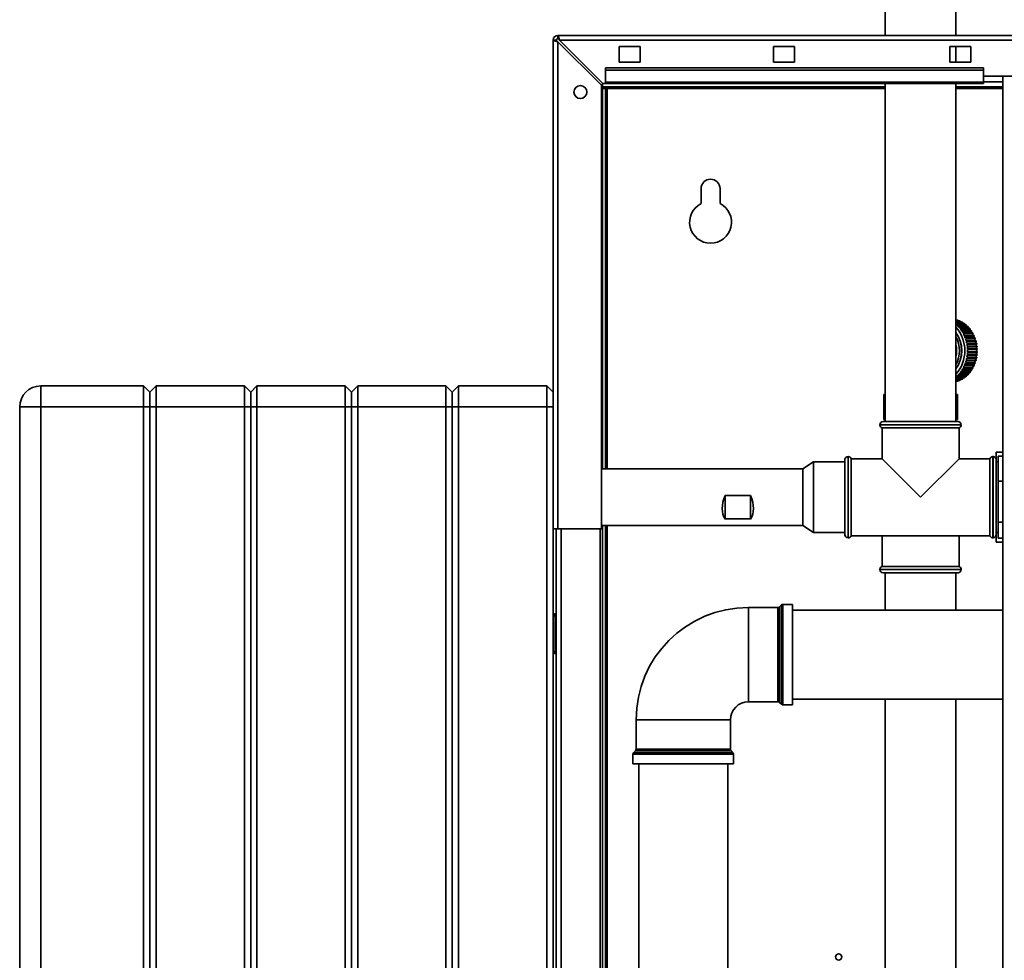
# Paper-space layout 'Blatt3' of a CAD drawing. Units: millimetres. Extents: x 0 to 4200, y 0 to 2970.
# Drawn here: x 727 to 1196, y 1919 to 2367 of the extents above; entities that cross this region are included whole.
import ezdxf

# ---------------------------------------------------------------- set-up
doc = ezdxf.new("R2010")
doc.units = ezdxf.units.MM

psp = doc.layouts.new('Blatt3')

# ---------------------------------------------------------------- linework, layer by layer
at = {"color": 7, "linetype": 'Continuous', "lineweight": 35, "ltscale": 10}
for p, q in [((1139.16, 2371.74), (1139.16, 2359.34)), ((1172.86, 2359.34), (1172.86, 2371.74)), ((983.31, 2359.34), (1528.71, 2359.34)), ((983.31, 2357.84), (983.31, 2359.34)), ((981.01, 2124.34), (981.01, 2357.04)), ((982.51, 2357.04), (981.01, 2357.04)), ((983.31, 2124.34), (983.31, 2356.34)), ((983.31, 2356.34), (1004.01, 2335.64)), ((1004.72, 2336.34), (984.02, 2357.04)), ((984.02, 2357.04), (1528.01, 2357.04)), ((1022.51, 2354.09), (1012.51, 2354.09)), ((1012.51, 2354.09), (1012.51, 2346.59)), ((1022.51, 2346.59), (1022.51, 2354.09)), ((1096.01, 2354.09), (1086.01, 2354.09)), ((1086.01, 2354.09), (1086.01, 2346.59)), ((1096.01, 2346.59), (1096.01, 2354.09)), ((1180.01, 2354.09), (1170.01, 2354.09)), ((1170.01, 2354.09), (1170.01, 2346.59)), ((1172.86, 2346.59), (1172.86, 2354.09)), ((1180.01, 2346.59), (1180.01, 2354.09)), ((1012.51, 2346.59), (1022.51, 2346.59)), ((1086.01, 2346.59), (1096.01, 2346.59)), ((1170.01, 2346.59), (1180.01, 2346.59)), ((1006.01, 2342.81), (1006.01, 2343.88)), ((1186.01, 2343.88), (1006.01, 2343.88)), ((1006.01, 2342.81), (1006.01, 2337.02)), ((1186.01, 2342.81), (1006.01, 2342.81)), ((1186.01, 2342.81), (1186.01, 2343.88)), ((1186.01, 2337.02), (1186.01, 2342.81)), ((1186.01, 2339.84), (1216.01, 2339.84)), ((1195.26, 2339.84), (1195.26, 1578.84)), ((1004.01, 2124.34), (1004.01, 2335.64)), ((1004.51, 2334.84), (1004.51, 2336.55)), ((1004.72, 2336.34), (1006.01, 2336.34)), ((1186.01, 2337.02), (1006.01, 2337.02)), ((1006.01, 2336.34), (1006.01, 2337.02)), ((1006.01, 2336.34), (1186.01, 2336.34)), ((1139.16, 2336.34), (1139.16, 2175.34)), ((1172.86, 2175.34), (1172.86, 2336.34)), ((1186.01, 2337.02), (1186.01, 2336.34)), ((1139.16, 2334.84), (1004.51, 2334.84)), ((1004.51, 2334.04), (1006.01, 2334.04)), ((1004.51, 2152.79), (1004.51, 2334.04)), ((1006.01, 2152.79), (1006.01, 2334.04)), ((1006.81, 2334.04), (1006.01, 2334.04)), ((1195.26, 2334.84), (1172.86, 2334.84)), ((1051.51, 2286.34), (1051.51, 2279.27)), ((1060.51, 2279.27), (1060.51, 2286.34)), ((1173.65, 2223.7), (1172.86, 2223.7)), ((1172.86, 2223.6), (1173.96, 2223.6)), ((1174.73, 2223.3), (1172.86, 2223.3)), ((1172.86, 2223.17), (1175.03, 2223.17)), ((1175.78, 2222.78), (1172.86, 2222.78)), ((1172.86, 2222.62), (1176.06, 2222.62)), ((1176.78, 2222.16), (1172.86, 2222.16)), ((1172.86, 2221.97), (1177.05, 2221.97)), ((1177.73, 2221.43), (1173.08, 2221.43)), ((1173.34, 2221.21), (1177.99, 2221.21)), ((1178.62, 2220.6), (1173.97, 2220.6)), ((1174.21, 2220.35), (1178.86, 2220.35)), ((1179.45, 2219.68), (1174.8, 2219.68)), ((1175.02, 2219.41), (1179.67, 2219.41)), ((1180.2, 2218.67), (1175.56, 2218.67)), ((1175.75, 2218.38), (1180.4, 2218.38)), ((1180.88, 2217.59), (1176.23, 2217.59)), ((1176.4, 2217.28), (1181.05, 2217.28)), ((1181.47, 2216.44), (1176.82, 2216.44)), ((1176.97, 2216.11), (1181.62, 2216.11)), ((1181.98, 2215.23), (1177.33, 2215.23)), ((1177.45, 2214.88), (1182.1, 2214.88)), ((1182.39, 2213.97), (1177.74, 2213.97)), ((1177.83, 2213.61), (1182.48, 2213.61)), ((1182.7, 2212.67), (1178.05, 2212.67)), ((1178.12, 2212.31), (1182.77, 2212.31)), ((1182.92, 2211.35), (1178.27, 2211.35)), ((1178.31, 2210.98), (1182.96, 2210.98)), ((1183.03, 2210.01), (1178.38, 2210.01)), ((1178.4, 2209.63), (1183.05, 2209.63)), ((1183.05, 2208.66), (1178.4, 2208.66)), ((1177.74, 2204.31), (1182.39, 2204.31)), ((1182.48, 2204.67), (1177.83, 2204.67)), ((1178.05, 2205.61), (1182.7, 2205.61)), ((1182.77, 2205.98), (1178.12, 2205.98)), ((1178.27, 2206.94), (1182.92, 2206.94)), ((1182.96, 2207.31), (1178.31, 2207.31)), ((1178.38, 2208.28), (1183.03, 2208.28)), ((1175.56, 2199.61), (1180.2, 2199.61)), ((1180.4, 2199.91), (1175.75, 2199.91)), ((1176.23, 2200.7), (1180.88, 2200.7)), ((1181.05, 2201.01), (1176.4, 2201.01)), ((1176.82, 2201.85), (1181.47, 2201.85)), ((1181.62, 2202.18), (1176.97, 2202.18)), ((1177.33, 2203.06), (1181.98, 2203.06)), ((1182.1, 2203.4), (1177.45, 2203.4)), ((1177.05, 2196.32), (1172.86, 2196.32)), ((1172.86, 2196.13), (1176.78, 2196.13)), ((1176.06, 2195.67), (1172.86, 2195.67)), ((1172.86, 2195.5), (1175.78, 2195.5)), ((1175.03, 2195.12), (1172.86, 2195.12)), ((1172.86, 2194.99), (1174.73, 2194.99)), ((1173.96, 2194.69), (1172.86, 2194.69)), ((1172.86, 2194.59), (1173.65, 2194.59)), ((1173.08, 2196.86), (1177.73, 2196.86)), ((1177.99, 2197.08), (1173.34, 2197.08)), ((1173.97, 2197.69), (1178.62, 2197.69)), ((1178.86, 2197.93), (1174.21, 2197.93)), ((1174.8, 2198.61), (1179.45, 2198.61)), ((1179.67, 2198.88), (1175.02, 2198.88)), ((737.01, 2182.34), (737.01, 2192.34)), ((737.01, 2192.34), (786.01, 2192.34)), ((786.01, 2182.34), (786.01, 2192.34)), ((789.01, 2189.34), (786.01, 2192.34)), ((792.01, 2192.34), (789.01, 2189.34)), ((792.01, 2192.34), (792.01, 2182.34)), ((792.01, 2192.34), (834.01, 2192.34)), ((834.01, 2182.34), (834.01, 2192.34)), ((837.01, 2189.34), (834.01, 2192.34)), ((840.01, 2192.34), (837.01, 2189.34)), ((840.01, 2192.34), (840.01, 2182.34)), ((840.01, 2192.34), (882.01, 2192.34)), ((882.01, 2182.34), (882.01, 2192.34)), ((885.01, 2189.34), (882.01, 2192.34)), ((888.01, 2192.34), (885.01, 2189.34)), ((888.01, 2192.34), (888.01, 2182.34)), ((888.01, 2192.34), (930.01, 2192.34)), ((930.01, 2182.34), (930.01, 2192.34)), ((933.01, 2189.34), (930.01, 2192.34)), ((936.01, 2192.34), (933.01, 2189.34)), ((936.01, 2192.34), (936.01, 2182.34)), ((936.01, 2192.34), (978.01, 2192.34)), ((978.01, 2182.34), (978.01, 2192.34)), ((981.01, 2189.34), (978.01, 2192.34)), ((789.01, 2182.34), (789.01, 2189.34)), ((837.01, 2182.34), (837.01, 2189.34)), ((885.01, 2189.34), (885.01, 2182.34)), ((933.01, 2182.34), (933.01, 2189.34)), ((1138.5, 2176.34), (1138.5, 2188.34)), ((1138.5, 2188.34), (1139.16, 2188.34)), ((1172.86, 2188.34), (1173.53, 2188.34)), ((1173.53, 2176.34), (1173.53, 2188.34)), ((737.01, 2182.34), (727.01, 2182.34)), ((727.01, 1603.34), (727.01, 2182.34)), ((786.01, 2182.34), (737.01, 2182.34)), ((737.01, 2182.34), (737.01, 1603.34)), ((789.01, 2182.34), (786.01, 2182.34)), ((786.01, 1603.34), (786.01, 2182.34)), ((792.01, 2182.34), (789.01, 2182.34)), ((789.01, 1603.34), (789.01, 2182.34)), ((834.01, 2182.34), (792.01, 2182.34)), ((792.01, 2182.34), (792.01, 1603.34)), ((837.01, 2182.34), (834.01, 2182.34)), ((834.01, 1603.34), (834.01, 2182.34)), ((840.01, 2182.34), (837.01, 2182.34)), ((837.01, 1603.34), (837.01, 2182.34)), ((882.01, 2182.34), (840.01, 2182.34)), ((840.01, 2182.34), (840.01, 1603.34)), ((885.01, 2182.34), (882.01, 2182.34)), ((882.01, 1603.34), (882.01, 2182.34)), ((885.01, 2182.34), (885.01, 1603.34)), ((888.01, 2182.34), (885.01, 2182.34)), ((930.01, 2182.34), (888.01, 2182.34)), ((888.01, 2182.34), (888.01, 1603.34)), ((933.01, 2182.34), (930.01, 2182.34)), ((930.01, 1603.34), (930.01, 2182.34)), ((936.01, 2182.34), (933.01, 2182.34)), ((933.01, 1603.34), (933.01, 2182.34)), ((978.01, 2182.34), (936.01, 2182.34)), ((936.01, 2182.34), (936.01, 1603.34)), ((981.01, 2182.34), (978.01, 2182.34)), ((978.01, 1603.34), (978.01, 2182.34)), ((1138.5, 2176.34), (1139.16, 2176.34)), ((1172.86, 2176.34), (1173.53, 2176.34)), ((1136.66, 2173.84), (1136.66, 2173.76)), ((1137.66, 2172.34), (1137.66, 2157.69)), ((1137.66, 2172.34), (1156.01, 2172.34)), ((1138.16, 2175.34), (1156.01, 2175.34)), ((1156.01, 2175.34), (1173.86, 2175.34)), ((1156.01, 2172.34), (1174.36, 2172.34)), ((1174.36, 2157.69), (1174.36, 2172.34)), ((1175.36, 2173.76), (1175.36, 2173.84)), ((1120.1, 2157.69), (1120.01, 2157.69)), ((1120.01, 2157.19), (1120.01, 2157.69)), ((1120.01, 2121.49), (1120.01, 2157.19)), ((1121.6, 2158.69), (1121.51, 2158.69)), ((1137.66, 2157.69), (1123.01, 2157.69)), ((1123.01, 2139.34), (1123.01, 2157.69)), ((1137.66, 2157.69), (1156.01, 2139.34)), ((1156.01, 2139.34), (1174.36, 2157.69)), ((1189.01, 2157.69), (1174.36, 2157.69)), ((1189.01, 2157.69), (1189.01, 2120.99)), ((1190.51, 2158.69), (1190.43, 2158.69)), ((1192.01, 2157.69), (1191.93, 2157.69)), ((1195.26, 2160.78), (1192.01, 2160.78)), ((1192.01, 2160.78), (1192.01, 2157.19)), ((1192.01, 2157.19), (1192.01, 2121.49)), ((1193.01, 2158.82), (1195.26, 2158.82)), ((1193.01, 2158.82), (1193.01, 2146.94)), ((1100.01, 2152.79), (1004.01, 2152.79)), ((1105.01, 2156.21), (1100.01, 2152.79)), ((1100.01, 2152.79), (1100.01, 2151.66)), ((1120.01, 2156.21), (1105.01, 2156.21)), ((1105.01, 2156.21), (1105.01, 2154.79)), ((1105.01, 2154.79), (1105.01, 2122.48)), ((1193.01, 2156.19), (1192.01, 2156.19)), ((1100.01, 2151.66), (1100.01, 2125.89)), ((1193.01, 2146.94), (1195.26, 2146.94)), ((1193.01, 2146.94), (1193.01, 2127.47)), ((1063.01, 2140.1), (1075.01, 2140.1)), ((1063.01, 2128.97), (1063.01, 2140.1)), ((1075.01, 2128.97), (1075.01, 2140.1)), ((1123.01, 2120.99), (1123.01, 2139.34)), ((1075.01, 2128.97), (1063.01, 2128.97)), ((981.01, 2124.34), (981.01, 1674.34)), ((983.31, 2124.34), (981.01, 2124.34)), ((982.51, 1674.34), (982.51, 2124.34)), ((983.31, 2124.34), (1004.01, 2124.34)), ((1003.51, 1674.34), (1003.51, 2124.34)), ((1004.01, 2125.89), (1100.01, 2125.89)), ((1004.51, 1683.84), (1004.51, 2125.89)), ((1006.01, 1683.84), (1006.01, 2125.89)), ((1100.01, 2125.89), (1105.01, 2122.48)), ((1193.01, 2127.47), (1195.26, 2127.47)), ((1193.01, 2127.47), (1193.01, 2119.87)), ((1105.01, 2122.48), (1120.01, 2122.48)), ((1120.01, 2120.99), (1120.01, 2121.49)), ((1120.01, 2120.99), (1120.1, 2120.99)), ((1121.51, 2119.99), (1121.6, 2119.99)), ((1123.01, 2120.99), (1189.01, 2120.99)), ((1137.66, 2120.99), (1137.66, 2106.34)), ((1174.36, 2106.34), (1174.36, 2120.99)), ((1190.43, 2119.99), (1190.51, 2119.99)), ((1191.93, 2120.99), (1192.01, 2120.99)), ((1192.01, 2122.49), (1193.01, 2122.49)), ((1192.01, 2121.49), (1192.01, 2117.91)), ((1193.01, 2119.87), (1195.26, 2119.87)), ((1195.26, 2117.91), (1192.01, 2117.91)), ((1174.36, 2106.34), (1137.66, 2106.34)), ((1136.66, 2104.93), (1136.66, 2104.84)), ((1173.86, 2103.34), (1138.16, 2103.34)), ((1139.16, 2103.34), (1139.16, 2085.54)), ((1172.86, 2085.54), (1172.86, 2103.34)), ((1175.36, 2104.84), (1175.36, 2104.93)), ((1088.1, 2086.8), (1074.01, 2086.8)), ((1089.72, 2088.01), (1088.81, 2087.09)), ((1095.01, 2088.3), (1090.43, 2088.3)), ((1095.01, 2088.3), (1095.01, 2040.39)), ((981.01, 2082.84), (982.01, 2082.84)), ((982.01, 2083.84), (982.01, 2082.84)), ((982.01, 2083.84), (982.51, 2083.84)), ((982.01, 2082.84), (982.51, 2082.84)), ((982.01, 2082.84), (982.01, 2065.84)), ((1195.26, 2085.54), (1095.01, 2085.54)), ((982.01, 2065.84), (981.01, 2065.84)), ((982.01, 2065.84), (982.01, 2064.84)), ((982.01, 2065.84), (982.51, 2065.84)), ((982.01, 2064.84), (982.51, 2064.84)), ((1074.01, 2041.89), (1088.1, 2041.89)), ((1088.81, 2041.6), (1089.72, 2040.68)), ((1090.43, 2040.39), (1095.01, 2040.39)), ((1095.01, 2043.14), (1195.26, 2043.14)), ((1139.16, 2043.14), (1139.16, 1903.94)), ((1172.86, 1903.94), (1172.86, 2043.14)), ((1020.56, 2033.34), (1020.56, 2019.26)), ((1065.47, 2019.26), (1065.47, 2033.34)), ((1019.06, 2016.93), (1019.06, 2012.34)), ((1020.27, 2018.55), (1019.35, 2017.64)), ((1066.68, 2017.64), (1065.76, 2018.55)), ((1066.97, 2012.34), (1066.97, 2016.93)), ((1019.06, 2012.34), (1066.97, 2012.34)), ((1021.81, 2012.34), (1021.81, 1707.34)), ((1064.21, 1707.34), (1064.21, 2012.34))]:
    psp.add_line(p, q, dxfattribs=at)
at = {"color": 1, "linetype": 'Continuous', "lineweight": 35, "ltscale": 10}
for p, q in [((1195.26, 2337.14), (1186.01, 2337.14)), ((1006.81, 2334.04), (1139.16, 2334.04)), ((1006.81, 2152.79), (1006.81, 2334.04)), ((1172.86, 2334.04), (1195.26, 2334.04)), ((1156.01, 2173.84), (1136.66, 2173.84)), ((1136.66, 2173.76), (1175.36, 2173.76)), ((1175.36, 2173.84), (1156.01, 2173.84)), ((1121.51, 2158.69), (1121.51, 2119.99)), ((1121.6, 2119.99), (1121.6, 2158.69)), ((1190.43, 2158.69), (1190.43, 2139.34)), ((1190.51, 2119.99), (1190.51, 2158.69)), ((1190.43, 2139.34), (1190.43, 2119.99)), ((984.81, 1674.34), (984.81, 2124.34)), ((1006.81, 1683.84), (1006.81, 2125.89)), ((1156.01, 2104.93), (1136.66, 2104.93)), ((1136.66, 2104.84), (1175.36, 2104.84)), ((1175.36, 2104.93), (1156.01, 2104.93)), ((1074.01, 2086.8), (1074.01, 2041.89)), ((1088.1, 2064.34), (1088.1, 2086.8)), ((1088.81, 2087.09), (1088.81, 2064.34)), ((1089.72, 2040.68), (1089.72, 2088.01)), ((1090.43, 2088.3), (1090.43, 2064.34)), ((1088.1, 2041.89), (1088.1, 2064.34)), ((1088.81, 2064.34), (1088.81, 2041.6)), ((1090.43, 2064.34), (1090.43, 2040.39)), ((1020.56, 2033.34), (1065.47, 2033.34)), ((1066.97, 2016.93), (1019.06, 2016.93)), ((1019.35, 2017.64), (1066.68, 2017.64)), ((1065.76, 2018.55), (1020.27, 2018.55)), ((1020.56, 2019.26), (1065.47, 2019.26))]:
    psp.add_line(p, q, dxfattribs=at)
at = {"color": 7, "linetype": 'Continuous', "lineweight": 35, "ltscale": 10, "flags": 128}
for points in [[(1172.88, 2223.7), (1172.87, 2223.74), (1172.86, 2223.78)], [(1173.99, 2223.3), (1173.96, 2223.42), (1173.96, 2223.6)], [(1172.86, 2194.51), (1172.87, 2194.54), (1172.88, 2194.59)], [(1173.96, 2194.69), (1173.96, 2194.86), (1173.99, 2194.99)]]:
    psp.add_lwpolyline(points, dxfattribs=at)
at = {"color": 7, "linetype": 'Continuous', "lineweight": 35, "ltscale": 100}
for centre, radius in [((994.01, 2332.34), 3.1), ((1117.01, 1920.34), 1.5)]:
    psp.add_circle(centre, radius, dxfattribs=at)
for centre, radius, start, end in [((983.31, 2357.04), 2.3, 90, 180), ((983.31, 2357.04), 0.8, 90, 180), ((1056.01, 2286.34), 4.5, 0, 180), ((1056.01, 2270.34), 10, 116.7437, 63.2563), ((1170.35, 2213.18), 11.03, 70.9252, 72.584), ((1170.22, 2212.84), 11.39, 65.0414, 66.6648), ((1175.58, 2223.04), 0.571, 166.986, 206.4699), ((1170.01, 2212.44), 11.84, 59.2998, 60.8816), ((1176.61, 2222.45), 0.57, 162.6667, 210.7892), ((1164.82, 2211.65), 12.8, 49.7917, 51.0584), ((1160.14, 2209.14), 16.95, 318.6805, 41.3195), ((1160.4, 2209.14), 15.2, 325.1043, 34.8957), ((1164.5, 2211.29), 13.28, 44.4895, 48.2927), ((1164.03, 2210.84), 13.93, 39.364, 43.0474), ((1163.51, 2210.42), 14.6, 34.3972, 37.9673), ((1162.96, 2210.06), 15.26, 29.5766, 33.0426), ((1169.73, 2211.99), 12.37, 53.717, 55.2534), ((1177.57, 2221.75), 0.562, 157.9887, 215.4672), ((1169.36, 2211.53), 12.97, 48.3021, 49.7914), ((1178.49, 2220.96), 0.56, 153.6308, 219.8251), ((1168.92, 2211.07), 13.6, 43.0565, 44.4989), ((1179.33, 2220.07), 0.552, 148.7754, 224.6805), ((1168.42, 2210.63), 14.27, 37.9757, 39.373), ((1180.11, 2219.09), 0.548, 144.3181, 229.1378), ((1167.88, 2210.23), 14.93, 33.0502, 34.4055), ((1180.81, 2218.03), 0.536, 138.9498, 234.5061), ((1160.41, 2209.14), 15.15, 325.3305, 34.6695), ((1162.4, 2209.75), 15.9, 24.8869, 28.2602), ((1161.87, 2209.51), 16.48, 20.3106, 23.6039), ((1161.39, 2209.34), 16.99, 15.8289, 19.056), ((1160.99, 2209.23), 17.41, 11.422, 14.5971), ((1167.33, 2209.9), 15.59, 28.2669, 29.5841), ((1181.43, 2216.9), 0.532, 134.4017, 239.0542), ((1181.96, 2215.7), 0.528, 129.7793, 243.6766), ((1166.78, 2209.62), 16.2, 23.6096, 24.8935), ((1182.4, 2214.46), 0.522, 125.066, 248.3899), ((1166.27, 2209.42), 16.75, 19.0605, 20.3163), ((1182.74, 2213.17), 0.514, 119.6368, 253.8191), ((1165.83, 2209.28), 17.21, 14.6005, 15.8335), ((1160.68, 2209.17), 17.72, 7.0696, 10.2074), ((1160.49, 2209.15), 17.91, 2.7512, 5.8666), ((1160.43, 2209.14), 17.98, 358.4461, 1.5539), ((1182.98, 2211.85), 0.508, 114.9166, 258.5393), ((1183.14, 2210.5), 0.507, 110.5687, 258.0491), ((1183.19, 2209.14), 0.508, 106.3878, 253.6122), ((1165.47, 2209.19), 17.58, 10.2097, 11.4254), ((1165.22, 2209.15), 17.83, 5.8677, 7.0719), ((1165.09, 2209.14), 17.96, 1.5539, 2.7524), ((1165.09, 2209.14), 17.96, 357.2476, 358.4461), ((1161.39, 2208.95), 16.99, 340.944, 344.1711), ((1160.99, 2209.06), 17.41, 345.4029, 348.578), ((1160.68, 2209.12), 17.72, 349.7926, 352.9304), ((1160.49, 2209.14), 17.91, 354.1334, 357.2488), ((1182.39, 2203.83), 0.518, 110.8107, 235.7334), ((1182.74, 2205.12), 0.514, 106.1809, 240.3632), ((1165.83, 2209.01), 17.21, 344.1665, 345.3995), ((1182.98, 2206.44), 0.508, 101.4607, 245.0834), ((1183.14, 2207.78), 0.507, 101.9509, 249.4313), ((1165.47, 2209.09), 17.58, 348.5746, 349.7903), ((1165.22, 2209.13), 17.83, 352.9281, 354.1323), ((1163.51, 2207.86), 14.6, 322.0327, 325.6028), ((1162.96, 2208.23), 15.26, 326.9574, 330.4234), ((1162.4, 2208.54), 15.9, 331.7398, 335.1131), ((1161.87, 2208.78), 16.48, 336.3961, 339.6894), ((1180.11, 2199.2), 0.546, 130.6295, 215.9146), ((1167.88, 2208.05), 14.93, 325.5945, 326.9498), ((1180.81, 2200.26), 0.536, 125.4939, 221.0502), ((1167.33, 2208.39), 15.59, 330.4159, 331.7331), ((1181.43, 2201.39), 0.532, 120.9458, 225.5983), ((1181.95, 2202.58), 0.522, 115.3663, 231.1778), ((1166.78, 2208.66), 16.2, 335.1065, 336.3904), ((1166.27, 2208.87), 16.75, 339.6837, 340.9395), ((1164.82, 2206.64), 12.8, 308.9416, 310.2083), ((1164.5, 2206.99), 13.28, 311.7073, 315.5105), ((1170.35, 2205.11), 11.03, 287.416, 289.0748), ((1164.03, 2207.44), 13.93, 316.9526, 320.636), ((1170.22, 2205.45), 11.39, 293.3352, 294.9586), ((1175.58, 2195.25), 0.571, 153.5301, 193.014), ((1170.01, 2205.85), 11.84, 299.1184, 300.7002), ((1176.61, 2195.84), 0.57, 149.2108, 197.3333), ((1169.73, 2206.29), 12.37, 304.7466, 306.283), ((1177.57, 2196.53), 0.562, 144.5328, 202.0113), ((1169.36, 2206.76), 12.97, 310.2086, 311.6979), ((1178.49, 2197.33), 0.56, 140.1749, 206.3692), ((1168.92, 2207.22), 13.6, 315.5011, 316.9435), ((1179.33, 2198.22), 0.548, 135.0522, 211.4919), ((1168.42, 2207.66), 14.27, 320.627, 322.0243), ((737.01, 2182.34), 10, 90, 180), ((1138.16, 2173.84), 1.5, 90, 180), ((1138.16, 2173.76), 1.5, 180, 250.5288), ((1173.86, 2173.84), 1.5, 0, 90), ((1173.86, 2173.76), 1.5, 289.4712, 0), ((1121.51, 2157.19), 1.5, 90, 180), ((1121.6, 2157.19), 1.5, 19.4712, 90), ((1190.43, 2157.19), 1.5, 90, 160.5288), ((1190.51, 2157.19), 1.5, 0, 90), ((1121.51, 2121.49), 1.5, 180, 270), ((1121.6, 2121.49), 1.5, 270, 340.5288), ((1190.43, 2121.49), 1.5, 199.4712, 270), ((1190.51, 2121.49), 1.5, 270, 0), ((1138.16, 2104.93), 1.5, 109.4712, 180), ((1173.86, 2104.93), 1.5, 360, 70.5288), ((1138.16, 2104.84), 1.5, 180, 270), ((1173.86, 2104.84), 1.5, 270, 0), ((1074.01, 2033.34), 53.46, 90, 180), ((1088.1, 2087.8), 1, 270, 315), ((1090.43, 2087.3), 1, 90, 135), ((982.01, 2082.84), 1, 90, 180), ((982.01, 2065.84), 1, 180, 270), ((1074.01, 2033.34), 8.55, 90, 180), ((1088.1, 2040.89), 1, 45, 90), ((1090.43, 2041.39), 1, 225, 270), ((1020.06, 2016.93), 1, 135, 180), ((1019.56, 2019.26), 1, 315, 0), ((1066.47, 2019.26), 1, 180, 225), ((1065.97, 2016.93), 1, 0, 45)]:
    psp.add_arc(centre, radius, start, end, dxfattribs=at)
at = {"color": 1, "linetype": 'Continuous', "lineweight": 35, "ltscale": 100}
for centre, radius, start, end in [((1160.56, 2209.14), 14.01, 331.3715, 28.6285), ((1160.01, 2209.14), 13.17, 347.3602, 12.6398)]:
    psp.add_arc(centre, radius, start, end, dxfattribs=at)
at = {"color": 7, "linetype": 'Continuous', "lineweight": 35, "ltscale": 100}
for centre, major_axis, start_param, end_param in [((1075.01, 2139.34), (11.26, 11.26), 2.093806, 3.031042), ((1063.01, 2139.34), (-11.26, 11.26), 3.252144, 4.18938)]:
    psp.add_ellipse(centre, major_axis=major_axis, ratio=0.653981, start_param=start_param, end_param=end_param, dxfattribs=at)
at = {"color": 7, "linetype": 'Continuous', "lineweight": 35, "ltscale": 10}
for points, knots in [([(984.02, 2357.04), (984.01, 2357.1), (983.97, 2357.29), (983.92, 2357.54), (983.87, 2357.79), (983.82, 2358.03), (983.77, 2358.26), (983.72, 2358.48), (983.68, 2358.62), (983.64, 2358.76), (983.6, 2358.89), (983.56, 2359), (983.53, 2359.1), (983.49, 2359.18), (983.45, 2359.24), (983.41, 2359.29), (983.38, 2359.32), (983.35, 2359.34), (983.32, 2359.34), (983.31, 2359.34)], [0, 0, 0, 0, 0.0514313, 0.1558873, 0.2090235, 0.2627816, 0.3721242, 0.4278395, 0.4815981, 0.5357301, 0.5910392, 0.6467551, 0.7005138, 0.7546457, 0.8099548, 0.8656707, 0.899034, 0.9661859, 1, 1, 1, 1]), ([(981.01, 2357.04), (981.04, 2356.99), (981.09, 2356.89), (981.48, 2356.74), (982.08, 2356.59), (982.73, 2356.45), (983.15, 2356.37), (983.31, 2356.34)], [0, 0, 0, 0, 0.209052, 0.427821, 0.646592, 0.865364, 1, 1, 1, 1]), ([(982.51, 2357.04), (982.53, 2356.98), (982.56, 2356.85), (982.76, 2356.67), (983.02, 2356.5), (983.22, 2356.39), (983.31, 2356.34)], [0, 0, 0, 0, 0.284155, 0.530993, 0.777748, 1, 1, 1, 1]), ([(984.02, 2357.04), (984, 2357.07), (983.97, 2357.13), (983.92, 2357.22), (983.87, 2357.3), (983.82, 2357.38), (983.78, 2357.46), (983.73, 2357.52), (983.69, 2357.58), (983.65, 2357.64), (983.59, 2357.7), (983.53, 2357.76), (983.47, 2357.79), (983.42, 2357.82), (983.37, 2357.84), (983.33, 2357.84), (983.31, 2357.84)], [0, 0, 0, 0, 0.069465, 0.139568, 0.211707, 0.284561, 0.345174, 0.406208, 0.468569, 0.53139, 0.591983, 0.715226, 0.778025, 0.832741, 0.943677, 1, 1, 1, 1]), ([(983.69, 2357.58), (983.75, 2357.5), (983.86, 2357.34), (983.97, 2357.14), (984.02, 2357.04)], [0, 0, 0, 0, 0.526076, 1, 1, 1, 1]), ([(1004.51, 2334.84), (1004.68, 2334.83), (1005.03, 2334.81), (1005.54, 2334.66), (1006.07, 2334.44), (1006.49, 2334.22), (1006.74, 2334.08), (1006.81, 2334.04)], [0, 0, 0, 0, 0.22187, 0.45008, 0.673228, 0.902829, 1, 1, 1, 1])]:
    psp.add_open_spline(points, degree=3, knots=knots, dxfattribs=at)

doc.saveas('drawing.dxf')
